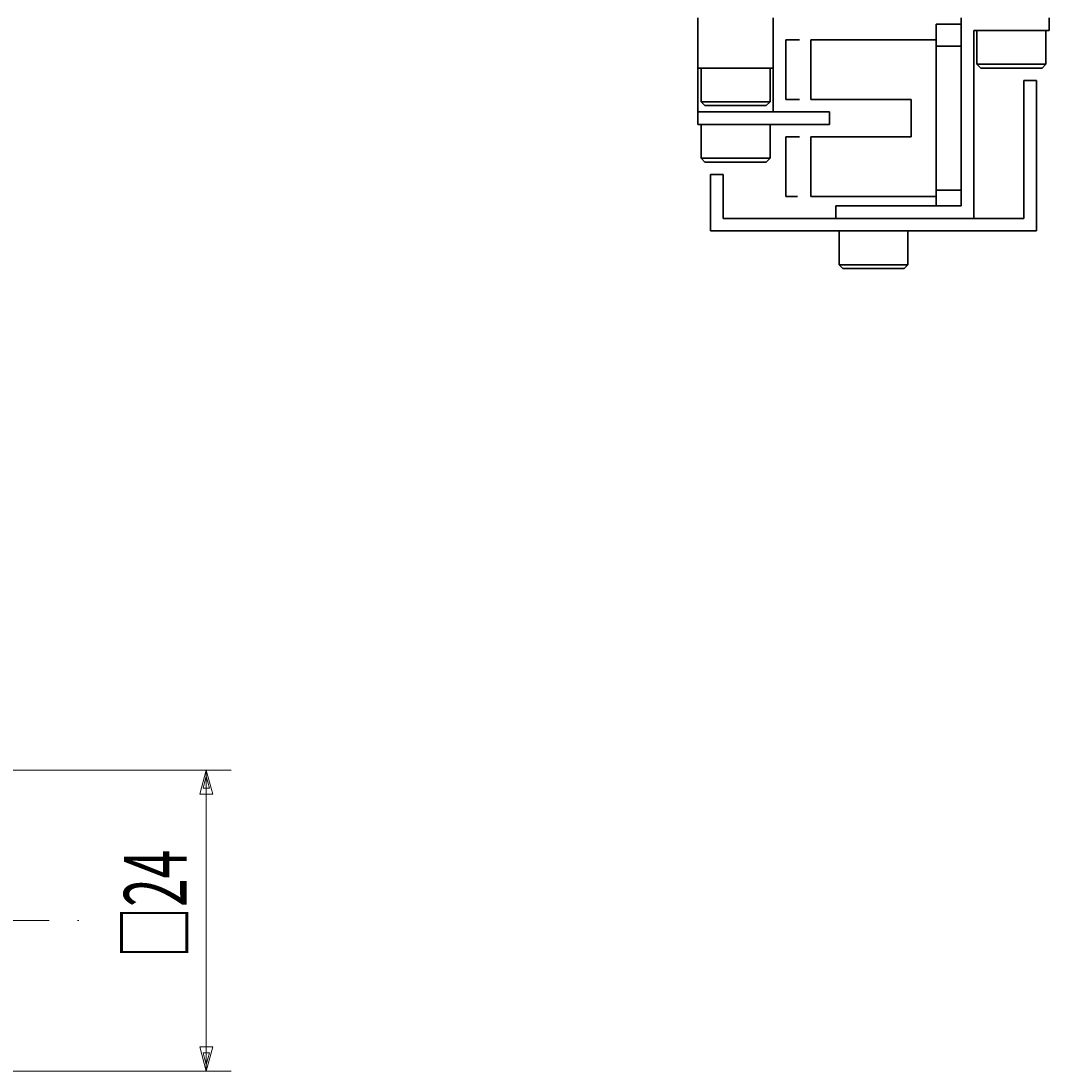
# Model space of a CAD drawing. Extents: x 12 to 404, y 20 to 258.
# Drawn here: x 318 to 400, y 26 to 109 of the extents above; entities that cross this region are included whole.
import ezdxf
from ezdxf.enums import TextEntityAlignment as Align

# ---------------------------------------------------------------- set-up
doc = ezdxf.new("R2010")
doc.units = 0
doc.header["$LTSCALE"] = 0.25
doc.header["$MEASUREMENT"] = 0
doc.linetypes.add('CENTER', pattern=[50.5, 30, -9, 2.5, -9])
doc.layers.add('1', color=7, linetype='Continuous')
doc.styles.get("Standard").update_dxf_attribs({"font": 'txt', "bigfont": 'bigfont'})
doc.dimstyles.get("Standard").update_dxf_attribs({"dimtxt": 0.18, "dimasz": 0.18, "dimexe": 0.18, "dimexo": 0.0625, "dimgap": 0.09, "dimtad": 0, "dimtih": 1, "dimtoh": 1, "dimdec": 4, "dimzin": 0, "dimdsep": 46, "dimtxsty": 'Standard', "dimcen": 0.09, "dimadec": 0, "dimazin": 0, "dimtfac": 1, "dimtdec": 4, "dimtofl": 0, "dimtmove": 0, "dimatfit": 3, "dimfxl": 1, "dimtolj": 1, "dimtzin": 0, "dimarcsym": 0})

# ---------------------------------------------------------------- blocks, each defined once
blk = doc.blocks.new('*D1')
at = {"layer": '1', "color": 7, "linetype": 'Continuous', "lineweight": 9}
for p, q in [((334.977721, 49.674418), (309.697985, 49.674418)), ((332.977721, 49.674418), (332.460083, 47.742567)), ((332.977721, 25.674418), (332.977721, 49.674418)), ((332.977721, 49.674418), (333.495359, 47.742567)), ((332.977721, 49.191456), (332.718902, 48.22553)), ((332.977721, 49.191456), (333.23654, 48.22553)), ((333.495359, 47.742567), (332.460083, 47.742567)), ((333.23654, 48.22553), (332.718902, 48.22553)), ((332.977721, 25.674418), (332.460083, 27.60627)), ((332.460083, 27.60627), (333.495359, 27.60627)), ((332.977721, 26.157381), (332.718902, 27.123307)), ((332.718902, 27.123307), (333.23654, 27.123307)), ((332.977721, 25.674418), (333.495359, 27.60627)), ((332.977721, 26.157381), (333.23654, 27.123307)), ((334.977721, 25.674418), (309.697985, 25.674418))]:
    blk.add_line(p, q, dxfattribs=at)
at = {"layer": '1', "color": 7, "linetype": 'Continuous', "lineweight": 9, "oblique": 15, "width": 0.6}
blk.add_text('□24', height=5, rotation=90, dxfattribs=at).set_placement((332.977721, 34.674418), align=Align.BOTTOM_LEFT)

msp = doc.modelspace()

# ---------------------------------------------------------------- linework, layer by layer
at = {"layer": '1', "color": 7, "linetype": 'Continuous', "lineweight": 30}
for p, q in [((372.200168, 109.674418), (372.200168, 102.174418)), ((378.200168, 102.174418), (378.200168, 109.674418)), ((391.200168, 109.174418), (391.200168, 94.674418)), ((391.200168, 109.174418), (393.200168, 109.174418)), ((393.200168, 109.674418), (393.200168, 94.674418)), ((393.200168, 94.674418), (393.200168, 109.174418)), ((400.200168, 109.674418), (400.200168, 108.674418)), ((394.200168, 108.674418), (400.200168, 108.674418)), ((394.200168, 108.674418), (394.200168, 93.674418)), ((394.450168, 105.974418), (394.450168, 108.674418)), ((399.950168, 105.974418), (399.950168, 108.674418)), ((379.200168, 107.924418), (380.293563, 107.924418)), ((379.200168, 107.924418), (379.200168, 103.174418)), ((381.200168, 107.924418), (391.200168, 107.924418)), ((381.200168, 107.924418), (381.200168, 103.174418)), ((391.200168, 107.424418), (393.200168, 107.424418)), ((378.200168, 105.674418), (372.200168, 105.674418)), ((372.450168, 102.974418), (372.450168, 105.674418)), ((377.950168, 102.974418), (377.950168, 105.674418)), ((394.750168, 105.674418), (394.450168, 105.974418)), ((394.450168, 105.974418), (399.950168, 105.974418)), ((394.750168, 105.674418), (399.650168, 105.674418)), ((399.650168, 105.674418), (399.950168, 105.974418)), ((398.200168, 104.674418), (398.200168, 93.674418)), ((399.200168, 104.674418), (398.200168, 104.674418)), ((399.200168, 104.674418), (399.200168, 92.674418)), ((379.200168, 103.174418), (380.293563, 103.174418)), ((381.200168, 103.174418), (389.200168, 103.174418)), ((389.200168, 103.174418), (389.200168, 100.174418)), ((372.750168, 102.674418), (372.450168, 102.974418)), ((372.450168, 102.974418), (377.950168, 102.974418)), ((372.750168, 102.674418), (377.650168, 102.674418)), ((377.650168, 102.674418), (377.950168, 102.974418)), ((372.200168, 102.174418), (372.200168, 101.174418)), ((372.200168, 102.174418), (382.700168, 102.174418)), ((382.700168, 102.174418), (382.700168, 101.174418)), ((372.200168, 101.174418), (378.200168, 101.174418)), ((372.450168, 98.474418), (372.450168, 101.174418)), ((382.700168, 101.174418), (377.200168, 101.174418)), ((377.950168, 98.474418), (377.950168, 101.174418)), ((379.200168, 100.174418), (380.293563, 100.174418)), ((379.200168, 100.174418), (379.200168, 95.424418)), ((381.200168, 100.174418), (389.200168, 100.174418)), ((381.200168, 100.174418), (381.200168, 95.424418)), ((372.450168, 98.474418), (377.950168, 98.474418)), ((372.750168, 98.174418), (372.450168, 98.474418)), ((372.750168, 98.174418), (377.650168, 98.174418)), ((377.650168, 98.174418), (377.950168, 98.474418)), ((373.200168, 97.174418), (373.200168, 92.674418)), ((374.200168, 97.174418), (373.200168, 97.174418)), ((374.200168, 97.174418), (374.200168, 93.674418)), ((391.200168, 95.924418), (393.200168, 95.924418)), ((379.200168, 95.424418), (380.131069, 95.424418)), ((381.200168, 95.424418), (391.200168, 95.424418)), ((383.200168, 94.674418), (383.200168, 93.674418)), ((383.200168, 94.674418), (393.200168, 94.674418)), ((398.200168, 93.674418), (374.200168, 93.674418)), ((399.200168, 92.674418), (373.200168, 92.674418)), ((383.450168, 89.974418), (383.450168, 92.674418)), ((388.950168, 89.974418), (388.950168, 92.674418)), ((388.950168, 89.974418), (383.450168, 89.974418)), ((383.750168, 89.674418), (383.450168, 89.974418)), ((388.650168, 89.674418), (383.750168, 89.674418)), ((388.650168, 89.674418), (388.950168, 89.974418))]:
    msp.add_line(p, q, dxfattribs=at)
at = {"layer": '1', "color": 7, "linetype": 'CENTER', "lineweight": 9}
msp.add_line((148.824173, 37.674418), (322.824173, 37.674418), dxfattribs=at)

# ---------------------------------------------------------------- dimensions: what is measured, and where the dimension line sits
at = {"layer": '1', "color": 7, "linetype": 'Continuous', "lineweight": 9}
dim = msp.add_linear_dim(base=(332.977721, 25.674418), p1=(309.697985, 25.674418), p2=(309.697985, 49.674418), angle=90, text='□24', dimstyle='Standard', dxfattribs=at)
dim.commit()
dim.dimension.update_dxf_attribs({"geometry": '*D1', "text_midpoint": (332.977721, 37.674418)})

doc.saveas('drawing.dxf')
